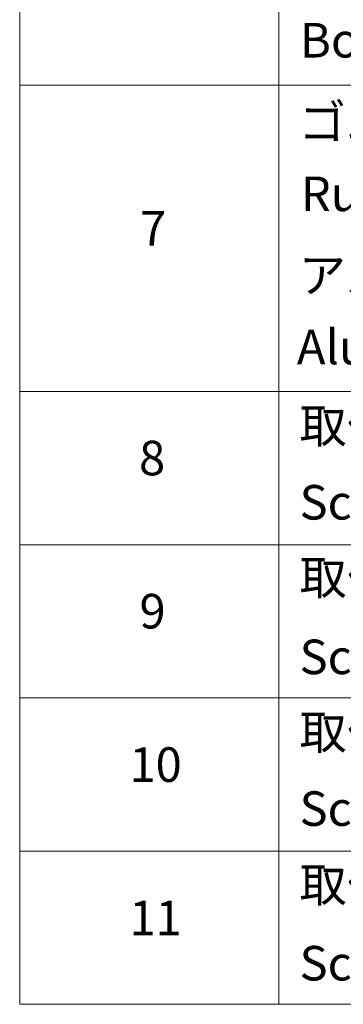
# Model space of a CAD drawing. Units: millimetres. Extents: x 0 to 8271, y 0 to 1405.
# Drawn here: x 515 to 562, y 411 to 553 of the extents above; entities that cross this region are included whole.
import ezdxf

# ---------------------------------------------------------------- set-up
doc = ezdxf.new("R2010")
doc.units = ezdxf.units.MM
doc.header["$LTSCALE"] = 2.5
doc.layers.add('Symbol (ISO)', color=7, linetype='Continuous', lineweight=18)
doc.styles.add('Note Text (TK2)', font='MS PGothic.ttf')

# ---------------------------------------------------------------- blocks, each defined once
blk = doc.blocks.new('テーブル50')
at = {"layer": 'Symbol (ISO)'}
for p, q in [((220.5, 278.738), (220.5, 172.352)), ((235.5, 278.738), (235.5, 172.352)), ((220.5, 225.545), (405.5, 225.545)), ((220.5, 207.814), (405.5, 207.814)), ((220.5, 198.949), (405.5, 198.949)), ((220.5, 190.083), (405.5, 190.083)), ((220.5, 181.218), (405.5, 181.218)), ((220.5, 172.352), (405.5, 172.352))]:
    blk.add_line(p, q, dxfattribs=at)
at = {"layer": 'Symbol (ISO)', "color": 7, "char_height": 2, "attachment_point": 7, "style": 'Note Text (TK2)'}
for s, insert in [('Bottom cover', (236.718, 226.528)), ('ゴム足', (236.654, 221.802)), ('Ruber feet', (236.769, 217.639)), ('7', (227.469, 215.645)), ('アルミ足', (236.654, 212.937)), ('Aluminium feet', (236.538, 208.773)), ('取付ビス (皿M3 x 8)', (236.692, 204.218)), ('8', (227.405, 202.346)), ('Screw (Flat head M3 - 8)', (236.692, 199.785)), ('取付ビス (台形M3 x 5)', (236.692, 195.434)), ('9', (227.431, 193.481)), ('Screw (Trapezoid head M3 - 5)', (236.692, 190.838)), ('取付ビス (バインドM4 x 8)', (236.692, 186.487)), ('10', (226.849, 184.604)), ('Screw (Bind head M4 - 8)', (236.692, 182.054)), ('取付ビス (落下防止ナベM2.5 x 7)', (236.692, 177.656)), ('11', (226.849, 175.726)), ('Screw (Captive pan head M2.5 - 7)', (236.692, 173.107))]:
    blk.add_mtext(s, dxfattribs=dict(at, insert=insert))

msp = doc.modelspace()

# ---------------------------------------------------------------- block references
at = {"xscale": 2.5, "yscale": 2.5, "zscale": 2.5}
msp.add_blockref('テーブル50', (-36.25, -20), dxfattribs=at)

doc.saveas('drawing.dxf')
